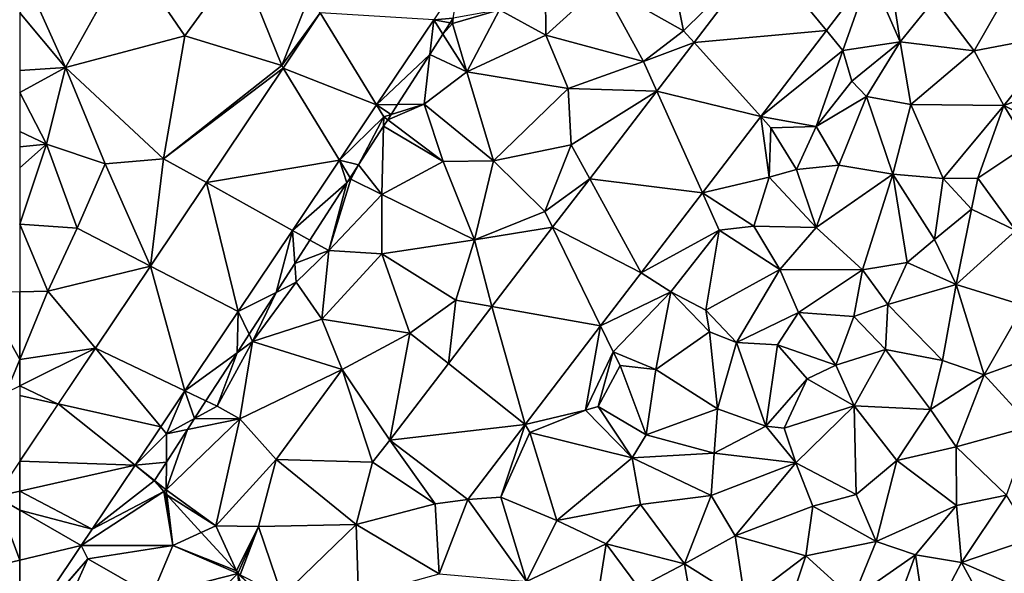
# Model space of a CAD drawing. Extents: x 0 to 1044, y -2019 to -972.
# Drawn here: x 125 to 185, y -1949 to -1915 of the extents above; entities that cross this region are included whole.
import ezdxf

# ---------------------------------------------------------------- set-up
doc = ezdxf.new("R2010")
doc.units = 0
doc.header["$MEASUREMENT"] = 0
for name, color, linetype in [('Terraen', 33, 'Continuous'), ('Terraen_togstation_rangeranlæg', 33, 'Continuous'), ('Terraen_vej', 33, 'Continuous'), ('Terran_ukendt', 33, 'Continuous')]:
    doc.layers.add(name, color=color, linetype=linetype)

# ---------------------------------------------------------------- blocks, each defined once
blk = doc.blocks.new('1km_6223_573_Flyttet_X-573000m_Y-6225000m_ACAD_1_FMEBLOCK34')
at = {"layer": 'Terraen_vej', "color": 251, "true_color": 0x555555}
for points in [[(17.572, 26.832, 5.509), (19.025, 27.161, 5.493), (19.025, 29, 5.507)], [(19.025, 26, 5.483), (19.025, 27.161, 5.493), (17.572, 26.832, 5.509)], [(19.025, 22.944, 5.459), (17.572, 26.832, 5.509), (14.195, 21.793, 5.513)], [(19.025, 22.944, 5.459), (19.025, 26, 5.483), (17.572, 26.832, 5.509)], [(19.025, 18.223, 5.419), (19.025, 22.944, 5.459), (14.195, 21.793, 5.513)], [(18.93, 18.08, 5.42), (14.195, 21.793, 5.513), (11.983, 18.492, 5.516)], [(19.025, 18.223, 5.419), (14.195, 21.793, 5.513), (18.93, 18.08, 5.42)], [(15.659, 13.2, 5.422), (11.983, 18.492, 5.516), (8.834, 13.793, 5.521)], [(18.93, 18.08, 5.42), (11.983, 18.492, 5.516), (15.659, 13.2, 5.422)], [(13.053, 9.31, 5.424), (8.834, 13.793, 5.521), (4.596, 7.47, 5.527)], [(15.659, 13.2, 5.422), (8.834, 13.793, 5.521), (13.053, 9.31, 5.424)], [(13.053, 9.31, 5.424), (4.596, 7.47, 5.527), (10.039, 4.814, 5.427)], [(3.277, 5.501, 5.528), (10.039, 4.814, 5.427), (4.596, 7.47, 5.527)], [(5.848, -1.44, 5.43), (3.277, 5.501, 5.528), (0.897, 1.949, 5.532)], [(5.848, -1.44, 5.43), (10.039, 4.814, 5.427), (3.277, 5.501, 5.528)], [(0.669, -8.544, 5.36), (0.897, 1.949, 5.532), (-4.218, -5.062, 5.41)], [(5.779, -1.538, 5.432), (0.897, 1.949, 5.532), (0.669, -8.544, 5.36)], [(5.848, -1.44, 5.43), (0.897, 1.949, 5.532), (5.779, -1.538, 5.432)], [(-1.857, -12.355, 5.565), (-4.296, -5.173, 5.406), (-9.106, -12.433, 5.491)], [(0.669, -8.544, 5.36), (-4.218, -5.062, 5.41), (-4.296, -5.173, 5.406)], [(0.669, -8.544, 5.36), (-4.296, -5.173, 5.406), (-1.857, -12.355, 5.565)], [(-4.959, -17.172, 5.714), (-9.174, -12.542, 5.491), (-13.01, -18.908, 5.526)], [(-4.068, -15.694, 5.745), (-9.106, -12.433, 5.491), (-9.174, -12.542, 5.491)], [(-4.068, -15.694, 5.745), (-9.174, -12.542, 5.491), (-4.959, -17.172, 5.714)], [(-4.068, -15.694, 5.745), (-1.857, -12.355, 5.565), (-9.106, -12.433, 5.491)], [(-7.885, -22.029, 5.612), (-4.959, -17.172, 5.714), (-13.01, -18.908, 5.526)], [(-7.915, -22.077, 5.609), (-13.01, -18.908, 5.526), (-17.231, -25.623, 5.791)], [(-7.885, -22.029, 5.612), (-13.01, -18.908, 5.526), (-7.915, -22.077, 5.609)], [(-7.915, -22.077, 5.609), (-17.231, -25.623, 5.791), (-11.502, -27.783, 5.932)], [(-17.615, -26.234, 5.815), (-12.858, -29, 5.98), (-17.231, -25.623, 5.791)], [(-17.231, -25.623, 5.791), (-12.858, -29, 5.98), (-12.267, -29, 6)], [(-17.231, -25.623, 5.791), (-12.267, -29, 6), (-11.502, -27.783, 5.932)], [(-17.753, -26.479, 5.808), (-19.025, -29, 5.768), (-12.858, -29, 5.98)], [(-17.753, -26.479, 5.808), (-12.858, -29, 5.98), (-17.615, -26.234, 5.815)]]:
    blk.add_polyline3d(points, close=True, dxfattribs=at)
blk = doc.blocks.new('1km_6223_573_Flyttet_X-573000m_Y-6225000m_ACAD_1_FMEBLOCK40')
at = {"layer": 'Terraen', "color": 9, "true_color": 0xbbbbbb}
for points in [[(62.5, 1.72, 5.578), (62.5, 5.863, 5.519), (60.22, 5.8, 5.28)], [(62.5, 1.72, 5.578), (60.22, 5.8, 5.28), (61.67, -0.29, 5.52)], [(62.5, 0.121, 5.517), (62.5, 1.72, 5.578), (61.67, -0.29, 5.52)]]:
    blk.add_polyline3d(points, close=True, dxfattribs=at)
blk = doc.blocks.new('1km_6223_573_Flyttet_X-573000m_Y-6225000m_ACAD_1_FMEBLOCK63')
at = {"layer": 'Terraen_togstation_rangeranlæg', "color": 14, "true_color": 0xaa0000}
for points in [[(-30.34, 26.65, 5.03), (-33.15, 23.12, 4.94), (-30.3, 21.58, 4.91)], [(-30.34, 26.65, 5.03), (-30.3, 21.58, 4.91), (-26.9, 24.68, 4.97)], [(-22.88, 26.88, 4.88), (-26.9, 24.68, 4.97), (-21.88, 21.85, 4.8)], [(-17.058, 26.611, 4.785), (-22.88, 26.88, 4.88), (-21.88, 21.85, 4.8)], [(-21.24, 21.138, 4.777), (-17.058, 26.611, 4.785), (-21.88, 21.85, 4.8)], [(-10.459, 25.365, 4.769), (-13.137, 21.86, 4.765), (-12.13, 20.64, 4.75)], [(-10.459, 25.365, 4.769), (-12.13, 20.64, 4.75), (-8.63, 21.17, 5.51)], [(-10.459, 25.365, 4.769), (-8.63, 21.17, 5.51), (-9.19, 24.93, 4.77)], [(-9.19, 24.93, 4.77), (-8.63, 21.17, 5.51), (-6.51, 23.81, 5.32)], [(-26.9, 24.68, 4.97), (-30.3, 21.58, 4.91), (-24.33, 19.96, 4.83)], [(-26.9, 24.68, 4.97), (-24.33, 19.96, 4.83), (-21.88, 21.85, 4.8)], [(-6.51, 23.81, 5.32), (-8.63, 21.17, 5.51), (-4.1, 20.62, 5.92)], [(-6.51, 23.81, 5.32), (-4.1, 20.62, 5.92), (-2.51, 23.39, 5.91)], [(-36.02, 22.3, 5.42), (-35.15, 19.34, 4.94), (-33.15, 23.12, 4.94)], [(-35.967, 22.617, 5.417), (-36.02, 22.3, 5.42), (-33.15, 23.12, 4.94)], [(-33.15, 23.12, 4.94), (-35.15, 19.34, 4.94), (-30.3, 21.58, 4.91)], [(-2.51, 23.39, 5.91), (-4.1, 20.62, 5.92), (1.25, 21.63, 5.94)], [(-36.155, 22.326, 5.418), (-36.602, 21.633, 5.271), (-36.02, 22.3, 5.42)], [(-36.602, 21.633, 5.271), (-35.15, 19.34, 4.94), (-36.02, 22.3, 5.42)], [(-35.967, 22.617, 5.417), (-36.155, 22.326, 5.418), (-36.02, 22.3, 5.42)], [(-21.24, 21.138, 4.777), (-21.88, 21.85, 4.8), (-24.33, 19.96, 4.83)], [(-13.137, 21.86, 4.765), (-17.158, 16.598, 4.758), (-12.13, 20.64, 4.75)], [(-36.602, 21.633, 5.271), (-37.408, 20.386, 5.292), (-35.15, 19.34, 4.94)], [(-35.15, 19.34, 4.94), (-28.94, 18.32, 4.94), (-30.3, 21.58, 4.91)], [(-28.94, 18.32, 4.94), (-24.33, 19.96, 4.83), (-30.3, 21.58, 4.91)], [(-23.521, 18.153, 4.772), (-21.24, 21.138, 4.777), (-24.33, 19.96, 4.83)], [(-8.63, 21.17, 5.51), (-12.13, 20.64, 4.75), (-11.58, 18.76, 4.82)], [(-8.63, 21.17, 5.51), (-11.58, 18.76, 4.82), (-10.68, 17.83, 6.02)], [(-8.63, 21.17, 5.51), (-10.68, 17.83, 6.02), (-7.97, 17.33, 5.95)], [(-8.63, 21.17, 5.51), (-7.97, 17.33, 5.95), (-4.1, 20.62, 5.92)], [(1.25, 21.63, 5.94), (-4.1, 20.62, 5.92), (-2.28, 17.27, 5.93)], [(1.25, 21.63, 5.94), (-2.28, 17.27, 5.93), (2.39, 18.98, 4.82)], [(-17.158, 16.598, 4.758), (-13.77, 15.99, 5.39), (-12.13, 20.64, 4.75)], [(-13.77, 15.99, 5.39), (-11.58, 18.76, 4.82), (-12.13, 20.64, 4.75)], [(-7.97, 17.33, 5.95), (-2.28, 17.27, 5.93), (-4.1, 20.62, 5.92)], [(-37.408, 20.386, 5.292), (-39.383, 17.33, 5.287), (-37.75, 17.36, 5.14)], [(-37.408, 20.386, 5.292), (-37.75, 17.36, 5.14), (-35.15, 19.34, 4.94)], [(-23.521, 18.153, 4.772), (-24.33, 19.96, 4.83), (-28.94, 18.32, 4.94)], [(-35.15, 19.34, 4.94), (-37.75, 17.36, 5.14), (-33.5, 13.88, 4.91)], [(-35.15, 19.34, 4.94), (-33.5, 13.88, 4.91), (-28.94, 18.32, 4.94)], [(-10.68, 17.83, 6.02), (-11.58, 18.76, 4.82), (-13.77, 15.99, 5.39)], [(-0.64, 16.43, 6), (2.39, 18.98, 4.82), (-2.28, 17.27, 5.93)], [(-33.5, 13.88, 4.91), (-28.75, 14.86, 4.83), (-28.94, 18.32, 4.94)], [(-23.521, 18.153, 4.772), (-28.94, 18.32, 4.94), (-28.75, 14.86, 4.83)], [(-27.619, 12.789, 4.765), (-23.521, 18.153, 4.772), (-28.75, 14.86, 4.83)], [(-10.68, 17.83, 6.02), (-13.77, 15.99, 5.39), (-12.38, 13.61, 6.01)], [(-10.68, 17.83, 6.02), (-12.38, 13.61, 6.01), (-9.08, 13.06, 5.92)], [(-10.68, 17.83, 6.02), (-9.08, 13.06, 5.92), (-7.97, 17.33, 5.95)], [(-39.983, 16.402, 5.442), (-36.58, 13.85, 4.89), (-37.75, 17.36, 5.14)], [(-39.983, 16.402, 5.442), (-37.75, 17.36, 5.14), (-39.777, 16.72, 5.419)], [(-39.383, 17.33, 5.287), (-39.777, 16.72, 5.419), (-37.75, 17.36, 5.14)], [(-37.75, 17.36, 5.14), (-36.58, 13.85, 4.89), (-33.5, 13.88, 4.91)], [(-7.97, 17.33, 5.95), (-9.08, 13.06, 5.92), (-5.99, 12.8, 6)], [(-7.97, 17.33, 5.95), (-5.99, 12.8, 6), (-2.28, 17.27, 5.93)], [(-3.87, 12.82, 5.95), (-2.28, 17.27, 5.93), (-5.99, 12.8, 6)], [(-3.87, 12.82, 5.95), (-0.82, 14.86, 4.8), (-2.28, 17.27, 5.93)], [(-0.64, 16.43, 6), (-2.28, 17.27, 5.93), (-0.82, 14.86, 4.8)], [(-40.236, 16.01, 5.42), (-36.58, 13.85, 4.89), (-39.983, 16.402, 5.442)], [(-17.158, 16.598, 4.758), (-20.731, 11.922, 4.752), (-16.64, 12.89, 4.96)], [(-17.158, 16.598, 4.758), (-16.54, 15.91, 4.74), (-13.77, 15.99, 5.39)], [(-17.158, 16.598, 4.758), (-16.64, 12.89, 4.96), (-16.54, 15.91, 4.74)], [(-41.766, 13.642, 5.549), (-40.35, 11.83, 4.98), (-40.236, 16.01, 5.42)], [(-40.236, 16.01, 5.42), (-40.35, 11.83, 4.98), (-36.58, 13.85, 4.89)], [(-14.97, 13.35, 5.99), (-16.54, 15.91, 4.74), (-16.64, 12.89, 4.96)], [(-13.77, 15.99, 5.39), (-16.54, 15.91, 4.74), (-14.97, 13.35, 5.99)], [(-13.77, 15.99, 5.39), (-14.97, 13.35, 5.99), (-12.38, 13.61, 6.01)], [(-33.5, 13.88, 4.91), (-30.36, 10.78, 4.81), (-28.75, 14.86, 4.83)], [(-27.619, 12.789, 4.765), (-28.75, 14.86, 4.83), (-30.36, 10.78, 4.81)], [(-3.87, 12.82, 5.95), (-1.55, 9.62, 4.76), (-0.82, 14.86, 4.8)], [(-36.58, 13.85, 4.89), (-34.68, 9.04, 4.89), (-33.5, 13.88, 4.91)], [(-33.5, 13.88, 4.91), (-34.68, 9.04, 4.89), (-30.36, 10.78, 4.81)], [(-41.766, 13.642, 5.549), (-42.281, 12.844, 5.558), (-42.23, 12.76, 5.57)], [(-41.766, 13.642, 5.549), (-42.23, 12.76, 5.57), (-40.35, 11.83, 4.98)], [(-36.58, 13.85, 4.89), (-40.35, 11.83, 4.98), (-34.68, 9.04, 4.89)], [(-14.97, 13.35, 5.99), (-16.64, 12.89, 4.96), (-13.77, 9.81, 5.92)], [(-12.38, 13.61, 6.01), (-14.97, 13.35, 5.99), (-13.77, 9.81, 5.92)], [(-12.38, 13.61, 6.01), (-13.77, 9.81, 5.92), (-9.08, 13.06, 5.92)], [(-42.23, 12.76, 5.57), (-43.59, 8.39, 5.14), (-40.35, 11.83, 4.98)], [(-43.59, 8.39, 5.14), (-42.23, 12.76, 5.57), (-42.474, 12.547, 5.559)], [(-42.281, 12.844, 5.558), (-42.474, 12.547, 5.559), (-42.23, 12.76, 5.57)], [(-29.891, 9.816, 4.76), (-27.619, 12.789, 4.765), (-30.36, 10.78, 4.81)], [(-20.731, 11.922, 4.752), (-17.58, 9.88, 6.02), (-16.64, 12.89, 4.96)], [(-16.64, 12.89, 4.96), (-17.58, 9.88, 6.02), (-13.77, 9.81, 5.92)], [(-10.93, 7.22, 5.94), (-9.08, 13.06, 5.92), (-13.77, 9.81, 5.92)], [(-8.2, 7.66, 5.98), (-9.08, 13.06, 5.92), (-10.93, 7.22, 5.94)], [(-6.53, 9.07, 5.34), (-9.08, 13.06, 5.92), (-8.2, 7.66, 5.98)], [(-6.53, 9.07, 5.34), (-5.99, 12.8, 6), (-9.08, 13.06, 5.92)], [(-6.53, 9.07, 5.34), (-4.27, 10.92, 4.7), (-5.99, 12.8, 6)], [(-3.87, 12.82, 5.95), (-5.99, 12.8, 6), (-4.27, 10.92, 4.7)], [(-3.87, 12.82, 5.95), (-4.27, 10.92, 4.7), (-1.55, 9.62, 4.76)], [(-44.745, 9.032, 5.278), (-43.59, 8.39, 5.14), (-42.474, 12.547, 5.559)], [(-43.59, 8.39, 5.14), (-40.35, 8.19, 4.88), (-40.35, 11.83, 4.98)], [(-34.68, 9.04, 4.89), (-40.35, 11.83, 4.98), (-40.35, 8.19, 4.88)], [(-20.731, 11.922, 4.752), (-24.472, 7.026, 4.746), (-19.71, 9.64, 4.72)], [(-20.731, 11.922, 4.752), (-19.71, 9.64, 4.72), (-17.58, 9.88, 6.02)], [(-6.53, 9.07, 5.34), (-5.19, 6.32, 4.73), (-4.27, 10.92, 4.7)], [(-1.55, 9.62, 4.76), (-4.27, 10.92, 4.7), (-5.19, 6.32, 4.73)], [(-29.891, 9.816, 4.76), (-30.36, 10.78, 4.81), (-34.68, 9.04, 4.89)], [(-33.603, 4.959, 4.753), (-29.891, 9.816, 4.76), (-34.68, 9.04, 4.89)], [(-24.472, 7.026, 4.746), (-22.66, 5.87, 4.77), (-19.71, 9.64, 4.72)], [(-19.71, 9.64, 4.72), (-22.66, 5.87, 4.77), (-20.51, 4.75, 6.14)], [(-19.71, 9.64, 4.72), (-20.51, 4.75, 6.14), (-15.98, 7.24, 5.89)], [(-19.71, 9.64, 4.72), (-15.98, 7.24, 5.89), (-17.58, 9.88, 6.02)], [(-15.98, 7.24, 5.89), (-13.77, 9.81, 5.92), (-17.58, 9.88, 6.02)], [(-15.98, 7.24, 5.89), (-10.93, 7.22, 5.94), (-13.77, 9.81, 5.92)], [(-35.81, 5.35, 4.88), (-34.68, 9.04, 4.89), (-40.35, 8.19, 4.88)], [(-33.603, 4.959, 4.753), (-34.68, 9.04, 4.89), (-35.81, 5.35, 4.88)], [(-6.53, 9.07, 5.34), (-8.2, 7.66, 5.98), (-5.19, 6.32, 4.73)], [(-1.55, 9.62, 4.76), (-5.19, 6.32, 4.73), (-1.06, 5.04, 4.67)], [(-44.745, 9.032, 5.278), (-45.67, 7.6, 5.581), (-43.59, 8.39, 5.14)], [(-45.67, 7.6, 5.581), (-45.59, 6.45, 5.68), (-43.59, 8.39, 5.14)], [(-45.59, 6.45, 5.68), (-44.02, 4.19, 5.03), (-43.59, 8.39, 5.14)], [(-43.59, 8.39, 5.14), (-44.02, 4.19, 5.03), (-40.35, 8.19, 4.88)], [(-44.02, 4.19, 5.03), (-38.62, 3.34, 4.92), (-40.35, 8.19, 4.88)], [(-35.81, 5.35, 4.88), (-40.35, 8.19, 4.88), (-38.62, 3.34, 4.92)], [(-45.67, 7.6, 5.581), (-46.811, 5.833, 5.587), (-45.59, 6.45, 5.68)], [(-15.98, 7.24, 5.89), (-20.51, 4.75, 6.14), (-18.65, 2.76, 6.11)], [(-15.98, 7.24, 5.89), (-18.65, 2.76, 6.11), (-14.85, 4.61, 6.3)], [(-15.98, 7.24, 5.89), (-14.85, 4.61, 6.3), (-10.93, 7.22, 5.94)], [(-8.2, 7.66, 5.98), (-10.93, 7.22, 5.94), (-9.38, 5.09, 4.8)], [(-8.2, 7.66, 5.98), (-9.38, 5.09, 4.8), (-5.19, 6.32, 4.73)], [(-24.472, 7.026, 4.746), (-26.953, 3.779, 4.742), (-22.66, 5.87, 4.77)], [(-10.93, 7.22, 5.94), (-14.85, 4.61, 6.3), (-11.47, 4.36, 6.04)], [(-10.93, 7.22, 5.94), (-11.47, 4.36, 6.04), (-9.38, 5.09, 4.8)], [(-45.59, 6.45, 5.68), (-48.25, 2.83, 5.58), (-44.02, 4.19, 5.03)], [(-46.811, 5.833, 5.587), (-48.25, 2.83, 5.58), (-45.59, 6.45, 5.68)], [(-6.03, 1.67, 4.78), (-5.19, 6.32, 4.73), (-9.38, 5.09, 4.8)], [(-6.03, 1.67, 4.78), (-3.49, 0.79, 4.3), (-5.19, 6.32, 4.73)], [(-1.06, 5.04, 4.67), (-5.19, 6.32, 4.73), (-3.49, 0.79, 4.3)], [(-46.811, 5.833, 5.587), (-48.466, 3.273, 5.539), (-48.25, 2.83, 5.58)], [(-26.953, 3.779, 4.742), (-26.18, 2.19, 4.72), (-22.66, 5.87, 4.77)], [(-22.66, 5.87, 4.77), (-26.18, 2.19, 4.72), (-23.58, 1.11, 6)], [(-22.66, 5.87, 4.77), (-23.58, 1.11, 6), (-20.3, 3.42, 5.89)], [(-22.66, 5.87, 4.77), (-20.3, 3.42, 5.89), (-20.51, 4.75, 6.14)], [(-36.266, 1.474, 4.748), (-35.81, 5.35, 4.88), (-38.62, 3.34, 4.92)], [(-36.266, 1.474, 4.748), (-33.603, 4.959, 4.753), (-35.81, 5.35, 4.88)], [(-11.47, 4.36, 6.04), (-9.52, 2.34, 4.73), (-9.38, 5.09, 4.8)], [(-9.52, 2.34, 4.73), (-6.03, 1.67, 4.78), (-9.38, 5.09, 4.8)], [(-1.06, 5.04, 4.67), (-3.49, 0.79, 4.3), (-1, 1.68, 4.49)], [(-20.3, 3.42, 5.89), (-18.65, 2.76, 6.11), (-20.51, 4.75, 6.14)], [(-14.85, 4.61, 6.3), (-18.65, 2.76, 6.11), (-16.13, 2.62, 5.85)], [(-14.85, 4.61, 6.3), (-16.13, 2.62, 5.85), (-12.57, 1.38, 4.75)], [(-14.85, 4.61, 6.3), (-12.57, 1.38, 4.75), (-11.47, 4.36, 6.04)], [(-11.47, 4.36, 6.04), (-12.57, 1.38, 4.75), (-9.52, 2.34, 4.73)], [(-48.25, 2.83, 5.58), (-42.76, 1.11, 4.93), (-44.02, 4.19, 5.03)], [(-44.02, 4.19, 5.03), (-42.76, 1.11, 4.93), (-38.62, 3.34, 4.92)], [(-26.953, 3.779, 4.742), (-31.562, -2.253, 4.735), (-27.88, -1.37, 4.85)], [(-26.953, 3.779, 4.742), (-27.88, -1.37, 4.85), (-26.18, 2.19, 4.72)], [(-48.466, 3.273, 5.539), (-49.201, 2.135, 5.541), (-48.25, 2.83, 5.58)], [(-39.844, -3.209, 4.741), (-38.62, 3.34, 4.92), (-42.76, 1.11, 4.93)], [(-39.844, -3.209, 4.741), (-36.266, 1.474, 4.748), (-38.62, 3.34, 4.92)], [(-20.3, 3.42, 5.89), (-23.58, 1.11, 6), (-19.81, -1.3, 6)], [(-20.3, 3.42, 5.89), (-19.81, -1.3, 6), (-18.65, 2.76, 6.11)], [(-48.25, 2.83, 5.58), (-50.42, -1.14, 5.73), (-49.02, -1.9, 4.92)], [(-49.201, 2.135, 5.541), (-50.42, -1.14, 5.73), (-48.25, 2.83, 5.58)], [(-48.25, 2.83, 5.58), (-49.02, -1.9, 4.92), (-42.76, 1.11, 4.93)], [(-16.84, -2.35, 6.2), (-18.65, 2.76, 6.11), (-19.81, -1.3, 6)], [(-16.13, 2.62, 5.85), (-18.65, 2.76, 6.11), (-16.84, -2.35, 6.2)], [(-16.13, 2.62, 5.85), (-16.84, -2.35, 6.2), (-14.31, 0.55, 6.05)], [(-16.13, 2.62, 5.85), (-14.31, 0.55, 6.05), (-12.57, 1.38, 4.75)], [(-49.201, 2.135, 5.541), (-51.106, -0.813, 5.619), (-50.42, -1.14, 5.73)], [(-26.18, 2.19, 4.72), (-27.88, -1.37, 4.85), (-27.11, -1.16, 6.07)], [(-25.75, 1.35, 6.02), (-26.18, 2.19, 4.72), (-27.11, -1.16, 6.07)], [(-25.75, 1.35, 6.02), (-23.58, 1.11, 6), (-26.18, 2.19, 4.72)], [(-9.52, 2.34, 4.73), (-12.57, 1.38, 4.75), (-11.45, -1.11, 4.73)], [(-9.52, 2.34, 4.73), (-11.45, -1.11, 4.73), (-6.76, -1.33, 4.48)], [(-9.52, 2.34, 4.73), (-6.76, -1.33, 4.48), (-6.03, 1.67, 4.78)], [(-25.75, 1.35, 6.02), (-27.11, -1.16, 6.07), (-24.16, -2.88, 5.95)], [(-25.75, 1.35, 6.02), (-24.16, -2.88, 5.95), (-23.58, 1.11, 6)], [(-14.31, 0.55, 6.05), (-11.45, -1.11, 4.73), (-12.57, 1.38, 4.75)], [(-6.03, 1.67, 4.78), (-6.76, -1.33, 4.48), (-3.49, 0.79, 4.3)], [(-1, 1.68, 4.49), (-3.49, 0.79, 4.3), (-0.61, -2.36, 4.57)], [(-42.76, 1.11, 4.93), (-49.02, -1.9, 4.92), (-46.8, -4.4, 4.93)], [(-42.76, 1.11, 4.93), (-46.8, -4.4, 4.93), (-40.91, -4.56, 4.71)], [(-39.844, -3.209, 4.741), (-42.76, 1.11, 4.93), (-40.91, -4.56, 4.71)], [(-24.16, -2.88, 5.95), (-19.81, -1.3, 6), (-23.58, 1.11, 6)], [(-5.2, -3.62, 4.56), (-3.49, 0.79, 4.3), (-6.76, -1.33, 4.48)], [(-5.2, -3.62, 4.56), (-0.61, -2.36, 4.57), (-3.49, 0.79, 4.3)], [(-14.31, 0.55, 6.05), (-16.84, -2.35, 6.2), (-15.72, -2.48, 4.79)], [(-14.31, 0.55, 6.05), (-15.72, -2.48, 4.79), (-11.45, -1.11, 4.73)], [(-51.106, -0.813, 5.619), (-51.801, -1.888, 5.659), (-50.42, -1.14, 5.73)], [(-49.02, -1.9, 4.92), (-50.42, -1.14, 5.73), (-51.801, -1.888, 5.659)], [(-27.88, -1.37, 4.85), (-25.03, -4.29, 4.76), (-27.11, -1.16, 6.07)], [(-24.16, -2.88, 5.95), (-27.11, -1.16, 6.07), (-25.03, -4.29, 4.76)], [(-15, -4.59, 4.75), (-11.45, -1.11, 4.73), (-15.72, -2.48, 4.79)], [(-11.31, -6.53, 4.43), (-11.45, -1.11, 4.73), (-15, -4.59, 4.75)], [(-8.84, -4.45, 4.33), (-11.45, -1.11, 4.73), (-11.31, -6.53, 4.43)], [(-8.84, -4.45, 4.33), (-6.76, -1.33, 4.48), (-11.45, -1.11, 4.73)], [(-31.562, -2.253, 4.735), (-31.29, -2.74, 4.69), (-27.88, -1.37, 4.85)], [(-27.88, -1.37, 4.85), (-31.29, -2.74, 4.69), (-25.03, -4.29, 4.76)], [(-24.16, -2.88, 5.95), (-20, -4.01, 6.14), (-19.81, -1.3, 6)], [(-16.84, -2.35, 6.2), (-19.81, -1.3, 6), (-20, -4.01, 6.14)], [(-8.84, -4.45, 4.33), (-5.2, -3.62, 4.56), (-6.76, -1.33, 4.48)], [(-49.02, -1.9, 4.92), (-53.53, -6.26, 5.61), (-50.5, -8.45, 5.93)], [(-53.53, -6.26, 5.61), (-49.02, -1.9, 4.92), (-52.233, -2.557, 5.384)], [(-52.233, -2.557, 5.384), (-49.02, -1.9, 4.92), (-51.801, -1.888, 5.659)], [(-49.02, -1.9, 4.92), (-50.5, -8.45, 5.93), (-46.8, -4.4, 4.93)], [(-31.562, -2.253, 4.735), (-35.076, -6.851, 4.729), (-33.06, -6.7, 4.75)], [(-31.562, -2.253, 4.735), (-33.06, -6.7, 4.75), (-31.29, -2.74, 4.69)], [(-16.84, -2.35, 6.2), (-20, -4.01, 6.14), (-15, -4.59, 4.75)], [(-16.84, -2.35, 6.2), (-15, -4.59, 4.75), (-15.72, -2.48, 4.79)], [(-2.11, -6.58, 4.38), (-0.61, -2.36, 4.57), (-5.2, -3.62, 4.56)], [(-53.525, -4.557, 5.59), (-53.53, -6.26, 5.61), (-52.233, -2.557, 5.384)], [(-29.64, -8.13, 4.75), (-31.29, -2.74, 4.69), (-33.06, -6.7, 4.75)], [(-25.03, -4.29, 4.76), (-31.29, -2.74, 4.69), (-29.64, -8.13, 4.75)], [(-24.16, -2.88, 5.95), (-25.03, -4.29, 4.76), (-20, -4.01, 6.14)], [(-39.844, -3.209, 4.741), (-40.91, -4.56, 4.71), (-37.08, -7.11, 4.71)], [(-35.076, -6.851, 4.729), (-39.844, -3.209, 4.741), (-37.08, -7.11, 4.71)], [(-25.03, -4.29, 4.76), (-20.19, -6.59, 5.03), (-20, -4.01, 6.14)], [(-20.19, -6.59, 5.03), (-15, -4.59, 4.75), (-20, -4.01, 6.14)], [(-8.84, -4.45, 4.33), (-5.17, -7.22, 4.58), (-5.2, -3.62, 4.56)], [(-5.17, -7.22, 4.58), (-2.11, -6.58, 4.38), (-5.2, -3.62, 4.56)], [(-53.525, -4.557, 5.59), (-54.254, -5.685, 5.536), (-53.53, -6.26, 5.61)], [(-46.8, -4.4, 4.93), (-50.5, -8.45, 5.93), (-47.89, -8.49, 5)], [(-46.8, -4.4, 4.93), (-47.89, -8.49, 5), (-41.92, -8.38, 4.71)], [(-46.8, -4.4, 4.93), (-41.92, -8.38, 4.71), (-40.91, -4.56, 4.71)], [(-37.08, -7.11, 4.71), (-40.91, -4.56, 4.71), (-41.92, -8.38, 4.71)], [(-25.03, -4.29, 4.76), (-29.64, -8.13, 4.75), (-24.52, -7.15, 5.19)], [(-25.03, -4.29, 4.76), (-24.52, -7.15, 5.19), (-20.19, -6.59, 5.03)], [(-20.19, -6.59, 5.03), (-18.72, -9.06, 4.74), (-15, -4.59, 4.75)], [(-13.98, -7.26, 4.73), (-15, -4.59, 4.75), (-18.72, -9.06, 4.74)], [(-13.98, -7.26, 4.73), (-11.31, -6.53, 4.43), (-15, -4.59, 4.75)], [(-8.84, -4.45, 4.33), (-11.31, -6.53, 4.43), (-10.1, -9.41, 4.64)], [(-8.84, -4.45, 4.33), (-10.1, -9.41, 4.64), (-5.17, -7.22, 4.58)], [(-54.254, -5.685, 5.536), (-54.27, -5.71, 5.536), (-53.678, -6.356, 5.605)], [(-54.254, -5.685, 5.536), (-53.678, -6.356, 5.605), (-53.53, -6.26, 5.61)], [(-53.678, -6.356, 5.605), (-53.495, -6.556, 5.593), (-53.53, -6.26, 5.61)], [(-50.5, -8.45, 5.93), (-53.53, -6.26, 5.61), (-53.495, -6.556, 5.593)], [(-51.388, -8.855, 5.758), (-50.5, -8.45, 5.93), (-53.495, -6.556, 5.593)], [(-24.52, -7.15, 5.19), (-21.82, -10.79, 4.75), (-20.19, -6.59, 5.03)], [(-20.19, -6.59, 5.03), (-21.82, -10.79, 4.75), (-18.72, -9.06, 4.74)], [(-13.98, -7.26, 4.73), (-10.1, -9.41, 4.64), (-11.31, -6.53, 4.43)], [(-5.17, -7.22, 4.58), (-4.88, -10.71, 4.26), (-2.11, -6.58, 4.38)], [(-0.51, -9.22, 3.99), (-2.11, -6.58, 4.38), (-4.88, -10.71, 4.26)], [(-37.08, -7.11, 4.71), (-41.92, -8.38, 4.71), (-36.83, -11.4, 4.72)], [(-35.076, -6.851, 4.729), (-37.08, -7.11, 4.71), (-36.83, -11.4, 4.72)], [(-35.076, -6.851, 4.729), (-36.83, -11.4, 4.72), (-31.49, -11.86, 4.69)], [(-35.076, -6.851, 4.729), (-31.49, -11.86, 4.69), (-33.06, -6.7, 4.75)], [(-29.64, -8.13, 4.75), (-33.06, -6.7, 4.75), (-31.49, -11.86, 4.69)], [(-29.64, -8.13, 4.75), (-26.61, -9.55, 5.1), (-24.52, -7.15, 5.19)], [(-24.52, -7.15, 5.19), (-26.61, -9.55, 5.1), (-21.82, -10.79, 4.75)], [(-5.17, -7.22, 4.58), (-10.1, -9.41, 4.64), (-7.69, -10.23, 4.57)], [(-5.17, -7.22, 4.58), (-7.69, -10.23, 4.57), (-4.88, -10.71, 4.26)], [(-13.98, -7.26, 4.73), (-18.72, -9.06, 4.74), (-14.39, -10.29, 4.57)], [(-13.98, -7.26, 4.73), (-14.39, -10.29, 4.57), (-10.1, -9.41, 4.64)], [(-47.89, -8.49, 5), (-46.45, -12.77, 4.88), (-41.92, -8.38, 4.71)], [(-41.92, -8.38, 4.71), (-46.45, -12.77, 4.88), (-41.77, -12.76, 4.72)], [(-41.92, -8.38, 4.71), (-41.77, -12.76, 4.72), (-36.83, -11.4, 4.72)], [(-29.64, -8.13, 4.75), (-31.49, -11.86, 4.69), (-26.61, -9.55, 5.1)], [(-51.388, -8.855, 5.758), (-49.226, -11.215, 5.033), (-50.5, -8.45, 5.93)], [(-47.89, -8.49, 5), (-50.5, -8.45, 5.93), (-49.226, -11.215, 5.033)], [(-49.126, -11.324, 4.98), (-47.89, -8.49, 5), (-49.226, -11.215, 5.033)], [(-49.008, -11.453, 4.975), (-47.89, -8.49, 5), (-49.126, -11.324, 4.98)], [(-49.008, -11.453, 4.975), (-46.45, -12.77, 4.88), (-47.89, -8.49, 5)], [(-26.61, -9.55, 5.1), (-31.49, -11.86, 4.69), (-27.26, -13.67, 4.98)], [(-26.61, -9.55, 5.1), (-27.26, -13.67, 4.98), (-24.61, -12.26, 4.87)], [(-26.61, -9.55, 5.1), (-24.61, -12.26, 4.87), (-21.82, -10.79, 4.75)], [(-18.72, -9.06, 4.74), (-21.82, -10.79, 4.75), (-18.11, -13.1, 4.68)], [(-18.72, -9.06, 4.74), (-18.11, -13.1, 4.68), (-14.39, -10.29, 4.57)], [(-10.1, -9.41, 4.64), (-14.39, -10.29, 4.57), (-11.52, -12.9, 4.49)], [(-10.1, -9.41, 4.64), (-11.52, -12.9, 4.49), (-7.69, -10.23, 4.57)], [(-0.51, -9.22, 3.99), (-4.88, -10.71, 4.26), (-0.44, -12.62, 3.95)], [(-9.53, -15.21, 4.25), (-7.69, -10.23, 4.57), (-11.52, -12.9, 4.49)], [(-9.53, -15.21, 4.25), (-7.02, -14.77, 4.14), (-7.69, -10.23, 4.57)], [(-4.88, -10.71, 4.26), (-7.69, -10.23, 4.57), (-7.02, -14.77, 4.14)], [(-21.82, -10.79, 4.75), (-24.61, -12.26, 4.87), (-21.03, -15.32, 4.77)], [(-21.82, -10.79, 4.75), (-21.03, -15.32, 4.77), (-18.11, -13.1, 4.68)], [(-18.11, -13.1, 4.68), (-15.84, -14.62, 4.7), (-14.39, -10.29, 4.57)], [(-15.84, -14.62, 4.7), (-11.52, -12.9, 4.49), (-14.39, -10.29, 4.57)], [(-4.88, -10.71, 4.26), (-7.02, -14.77, 4.14), (-3.29, -13.61, 4.05)], [(-4.88, -10.71, 4.26), (-3.29, -13.61, 4.05), (-0.44, -12.62, 3.95)]]:
    blk.add_polyline3d(points, close=True, dxfattribs=at)
blk = doc.blocks.new('1km_6223_573_Flyttet_X-573000m_Y-6225000m_ACAD_1_FMEBLOCK102')
at = {"layer": 'Terran_ukendt', "color": 252, "true_color": 0x8a8a8a}
for points in [[(0.612, 13.12, 5.605), (0.02, 13.767, 5.536), (-3.776, 10.816, 5.416)], [(-4.444, 9.819, 5.416), (0.612, 13.12, 5.605), (-3.776, 10.816, 5.416)], [(0.612, 13.12, 5.605), (-4.444, 9.819, 5.416), (1.16, 9.827, 5.42)], [(0.718, 13.004, 5.598), (0.612, 13.12, 5.605), (1.16, 9.827, 5.42)], [(0.795, 12.921, 5.593), (0.718, 13.004, 5.598), (1.16, 9.827, 5.42)], [(2.902, 10.621, 5.758), (0.795, 12.921, 5.593), (1.16, 9.827, 5.42)], [(2.902, 10.621, 5.758), (1.16, 9.827, 5.42), (5.064, 8.261, 5.033)], [(-4.444, 9.819, 5.416), (-8.21, 4.2, 5.419), (-4.04, 8.997, 5.41)], [(-4.444, 9.819, 5.416), (-4.04, 8.997, 5.41), (1.16, 9.827, 5.42)], [(1.16, 9.827, 5.42), (-4.04, 8.997, 5.41), (-0.13, 6.747, 5.08)], [(1.16, 9.827, 5.42), (-0.13, 6.747, 5.08), (5.14, 8.097, 4.98)], [(1.16, 9.827, 5.42), (5.14, 8.097, 4.98), (5.064, 8.261, 5.033)], [(-6.8, 2.877, 5.32), (-4.04, 8.997, 5.41), (-8.21, 4.168, 5.419)], [(-8.21, 4.2, 5.419), (-8.21, 4.168, 5.419), (-4.04, 8.997, 5.41)], [(-0.13, 6.747, 5.08), (-4.04, 8.997, 5.41), (-6.8, 2.877, 5.32)], [(-0.13, 6.747, 5.08), (0.49, 3.427, 4.93), (5.14, 8.097, 4.98)], [(5.65, 2.367, 4.908), (5.14, 8.097, 4.98), (0.49, 3.427, 4.93)], [(5.164, 8.152, 4.98), (5.064, 8.261, 5.033), (5.14, 8.097, 4.98)], [(5.282, 8.023, 4.975), (5.164, 8.152, 4.98), (5.14, 8.097, 4.98)], [(5.14, 8.097, 4.98), (5.75, 7.507, 4.956), (5.38, 7.917, 4.971)], [(5.14, 8.097, 4.98), (5.38, 7.917, 4.971), (5.282, 8.023, 4.975)], [(5.14, 8.097, 4.98), (6.437, 3.203, 4.917), (5.75, 7.507, 4.956)], [(5.65, 2.367, 4.908), (6.437, 3.203, 4.917), (5.14, 8.097, 4.98)], [(6.437, 3.203, 4.917), (7.05, 6.087, 4.906), (5.75, 7.507, 4.956)], [(-0.13, 6.747, 5.08), (-6.8, 2.877, 5.32), (0.49, 3.427, 4.93)], [(6.437, 3.203, 4.917), (7.466, 4.296, 4.884), (7.05, 6.087, 4.906)], [(7.05, 6.087, 4.906), (7.466, 4.296, 4.884), (7.643, 5.433, 4.882)], [(7.466, 4.296, 4.884), (7.74, 4.587, 4.871), (7.643, 5.433, 4.882)], [(7.643, 5.433, 4.882), (7.74, 4.587, 4.871), (8.21, 4.807, 4.847)], [(-8.21, 3.982, 5.413), (-6.8, 2.877, 5.32), (-8.21, 4.168, 5.419)], [(-8.21, 3.982, 5.413), (-8.21, 1.784, 5.35), (-6.8, 2.877, 5.32)], [(-6.8, 2.877, 5.32), (-2.29, -2.193, 5.02), (0.49, 3.427, 4.93)], [(0.49, 3.427, 4.93), (-2.29, -2.193, 5.02), (2.857, -2.202, 4.97)], [(5.671, 1.614, 4.898), (5.65, 2.367, 4.908), (0.49, 3.427, 4.93)], [(3.69, -0.493, 4.943), (5.671, 1.614, 4.898), (0.49, 3.427, 4.93)], [(3.69, -0.493, 4.943), (0.49, 3.427, 4.93), (3.511, -1.503, 4.956)], [(3.511, -1.503, 4.956), (0.49, 3.427, 4.93), (2.857, -2.202, 4.97)], [(-6.15, -1.583, 5.32), (-6.8, 2.877, 5.32), (-8.21, 1.502, 5.275)], [(-8.21, 1.502, 5.275), (-6.8, 2.877, 5.32), (-8.21, 1.784, 5.35)], [(-6.8, 2.877, 5.32), (-6.15, -1.583, 5.32), (-2.29, -2.193, 5.02)], [(5.671, 1.614, 4.898), (6.04, 2.007, 4.902), (5.65, 2.367, 4.908)], [(-8.21, -1.506, 5.263), (-6.15, -1.583, 5.32), (-8.21, 1.502, 5.275)], [(3.69, -0.493, 4.943), (3.511, -1.503, 4.956), (4.1, -0.873, 4.943)], [(-8.21, -1.506, 5.263), (-8.21, -2.848, 5.327), (-6.15, -1.583, 5.32)], [(-8.21, -4.256, 5.288), (-5.86, -6.753, 5.17), (-6.15, -1.583, 5.32)], [(-8.21, -4.256, 5.288), (-6.15, -1.583, 5.32), (-8.21, -2.848, 5.327)], [(-2.29, -2.193, 5.02), (-6.15, -1.583, 5.32), (-5.86, -6.753, 5.17)], [(-2.29, -2.193, 5.02), (-5.86, -6.753, 5.17), (-1.36, -6.634, 5.097)], [(2.857, -2.202, 4.97), (-2.29, -2.193, 5.02), (1.33, -3.833, 5.012)], [(-2.29, -2.193, 5.02), (-0.042, -5.261, 5.048), (1.33, -3.833, 5.012)], [(-0.042, -5.261, 5.048), (-2.29, -2.193, 5.02), (-1.36, -6.634, 5.097)], [(-8.21, -4.256, 5.288), (-8.21, -6.567, 5.231), (-5.86, -6.753, 5.17)], [(-8.21, -7.805, 5.292), (-5.86, -6.753, 5.17), (-8.21, -6.567, 5.231)], [(-5.92, -10.973, 5.11), (-5.86, -6.753, 5.17), (-8.21, -7.805, 5.292)], [(-4.893, -10.313, 5.102), (-5.86, -6.753, 5.17), (-5.92, -10.973, 5.11)], [(-4.893, -10.313, 5.102), (-1.36, -6.634, 5.097), (-5.86, -6.753, 5.17)], [(-8.21, -10.523, 5.251), (-5.92, -10.973, 5.11), (-8.21, -7.805, 5.292)], [(-8.21, -10.523, 5.251), (-8.21, -13.767, 5.094), (-6.855, -12.356, 5.092)], [(-8.21, -10.523, 5.251), (-6.855, -12.356, 5.092), (-5.92, -10.973, 5.11)], [(-5.545, -10.992, 5.09), (-4.893, -10.313, 5.102), (-5.92, -10.973, 5.11)], [(-5.77, -11.226, 5.093), (-5.92, -10.973, 5.11), (-6.855, -12.356, 5.092)], [(-5.545, -10.992, 5.09), (-5.92, -10.973, 5.11), (-5.77, -11.226, 5.093)]]:
    blk.add_polyline3d(points, close=True, dxfattribs=at)
blk = doc.blocks.new('1km_6223_573_Flyttet_X-573000m_Y-6225000m_ACAD_1_FMEBLOCK106')
at = {"layer": 'Terraen_vej', "color": 251, "true_color": 0x555555}
for points in [[(-13.137, 21.86, 4.765), (-17.058, 26.611, 4.785), (-21.24, 21.138, 4.777)], [(-10.459, 25.365, 4.769), (-17.058, 26.611, 4.785), (-13.137, 21.86, 4.765)], [(-40.664, 17.306, 5.402), (-44.108, 22.944, 5.482), (-46.377, 19.558, 5.485)], [(-37.167, 22.524, 5.399), (-44.108, 22.944, 5.482), (-40.664, 17.306, 5.402)], [(-13.137, 21.86, 4.765), (-21.24, 21.138, 4.777), (-17.158, 16.598, 4.758)], [(-17.158, 16.598, 4.758), (-21.24, 21.138, 4.777), (-23.521, 18.153, 4.772)], [(-42.935, 13.916, 5.404), (-46.377, 19.558, 5.485), (-51.074, 12.55, 5.491)], [(-40.664, 17.306, 5.402), (-46.377, 19.558, 5.485), (-42.935, 13.916, 5.404)], [(-20.731, 11.922, 4.752), (-23.521, 18.153, 4.772), (-27.619, 12.789, 4.765)], [(-17.158, 16.598, 4.758), (-23.521, 18.153, 4.772), (-20.731, 11.922, 4.752)], [(-42.935, 13.916, 5.404), (-51.074, 12.55, 5.491), (-45.811, 9.625, 5.406)], [(-24.472, 7.026, 4.746), (-27.619, 12.789, 4.765), (-29.891, 9.816, 4.76)], [(-20.731, 11.922, 4.752), (-27.619, 12.789, 4.765), (-24.472, 7.026, 4.746)], [(-49.141, 4.657, 5.409), (-51.074, 12.55, 5.491), (-54.499, 7.439, 5.496)], [(-45.811, 9.625, 5.406), (-51.074, 12.55, 5.491), (-49.141, 4.657, 5.409)], [(-26.953, 3.779, 4.742), (-29.891, 9.816, 4.76), (-33.603, 4.959, 4.753)], [(-24.472, 7.026, 4.746), (-29.891, 9.816, 4.76), (-26.953, 3.779, 4.742)], [(-57.867, 2.414, 5.501), (-52.394, -0.198, 5.411), (-54.499, 7.439, 5.496)], [(-49.141, 4.657, 5.409), (-54.499, 7.439, 5.496), (-52.394, -0.198, 5.411)], [(-31.562, -2.253, 4.735), (-33.603, 4.959, 4.753), (-36.266, 1.474, 4.748)], [(-26.953, 3.779, 4.742), (-33.603, 4.959, 4.753), (-31.562, -2.253, 4.735)], [(-53.87, -2.399, 5.413), (-57.867, 2.414, 5.501), (-60.154, -0.998, 5.504)], [(-53.87, -2.399, 5.413), (-52.394, -0.198, 5.411), (-57.867, 2.414, 5.501)], [(-31.562, -2.253, 4.735), (-36.266, 1.474, 4.748), (-39.844, -3.209, 4.741)], [(-60.154, -0.998, 5.504), (-62.5, -4.499, 5.507), (-55.44, -4.743, 5.414)], [(-53.87, -2.399, 5.413), (-60.154, -0.998, 5.504), (-55.44, -4.743, 5.414)], [(-39.844, -3.209, 4.741), (-35.076, -6.851, 4.729), (-31.562, -2.253, 4.735)], [(-62.5, -4.499, 5.507), (-62.5, -6.339, 5.493), (-55.44, -4.743, 5.414)], [(-55.44, -4.743, 5.414), (-62.5, -6.339, 5.493), (-58.066, -8.66, 5.416)], [(-62.5, -6.339, 5.493), (-62.5, -7.5, 5.483), (-58.066, -8.66, 5.416)], [(-62.5, -7.5, 5.483), (-62.5, -10.555, 5.459), (-58.734, -9.657, 5.416)], [(-62.5, -7.5, 5.483), (-58.734, -9.657, 5.416), (-58.066, -8.66, 5.416)], [(-62.5, -10.555, 5.459), (-62.5, -15.277, 5.419), (-58.734, -9.657, 5.416)]]:
    blk.add_polyline3d(points, close=True, dxfattribs=at)
blk = doc.blocks.new('1km_6223_573_Flyttet_X-573000m_Y-6225000m_ACAD_1_FMEBLOCK143')
at = {"layer": 'Terraen', "color": 9, "true_color": 0xbbbbbb}
for points in [[(-61.62, 14.033, 4.63), (-59.69, 9.753, 4.98), (-55.83, 16.703, 4.81)], [(-55.83, 16.703, 4.81), (-59.69, 9.753, 4.98), (-52.39, 11.683, 5.11)], [(-55.83, 16.703, 4.81), (-52.39, 11.683, 5.11), (-49.05, 16.303, 5.16)], [(-49.05, 16.303, 5.16), (-52.39, 11.683, 5.11), (-46.47, 9.863, 5.51)], [(-49.05, 16.303, 5.16), (-46.47, 9.863, 5.51), (-44.76, 14.163, 5.5)], [(-35.967, 12.769, 5.417), (-35.588, 15.032, 5.398), (-37.167, 12.677, 5.399)], [(-59.69, 9.753, 4.98), (-61.62, 14.033, 4.63), (-62.5, 13.09, 4.624)], [(-44.108, 13.096, 5.482), (-44.76, 14.163, 5.5), (-46.47, 9.863, 5.51)], [(-62.5, 9.574, 4.811), (-59.69, 9.753, 4.98), (-62.5, 13.09, 4.624)], [(-46.377, 9.711, 5.485), (-44.108, 13.096, 5.482), (-46.47, 9.863, 5.51)], [(-37.408, 10.539, 5.292), (-37.167, 12.677, 5.399), (-40.664, 7.459, 5.402)], [(-36.602, 11.786, 5.271), (-37.167, 12.677, 5.399), (-37.408, 10.539, 5.292)], [(-35.967, 12.769, 5.417), (-37.167, 12.677, 5.399), (-36.155, 12.479, 5.418)], [(-36.155, 12.479, 5.418), (-37.167, 12.677, 5.399), (-36.602, 11.786, 5.271)], [(-52.39, 11.683, 5.11), (-59.69, 9.753, 4.98), (-53.7, 4.163, 5.43)], [(-52.39, 11.683, 5.11), (-53.7, 4.163, 5.43), (-46.47, 9.863, 5.51)], [(-37.408, 10.539, 5.292), (-40.664, 7.459, 5.402), (-39.383, 7.482, 5.287)], [(-60.85, 5.053, 4.88), (-59.69, 9.753, 4.98), (-62.5, 8.225, 4.855)], [(-62.5, 9.574, 4.811), (-62.5, 8.225, 4.855), (-59.69, 9.753, 4.98)], [(-59.69, 9.753, 4.98), (-60.85, 5.053, 4.88), (-57.26, 3.853, 5.29)], [(-59.69, 9.753, 4.98), (-57.26, 3.853, 5.29), (-53.7, 4.163, 5.43)], [(-46.377, 9.711, 5.485), (-46.47, 9.863, 5.51), (-53.7, 4.163, 5.43)], [(-51.074, 2.703, 5.491), (-46.377, 9.711, 5.485), (-53.7, 4.163, 5.43)], [(-62.5, 5.838, 4.826), (-60.85, 5.053, 4.88), (-62.5, 8.225, 4.855)], [(-40.664, 7.459, 5.402), (-42.935, 4.069, 5.404), (-40.22, 6.733, 5.48)], [(-39.383, 7.482, 5.287), (-40.664, 7.459, 5.402), (-39.777, 6.872, 5.419)], [(-40.664, 7.459, 5.402), (-40.22, 6.733, 5.48), (-39.777, 6.872, 5.419)], [(-41.766, 3.794, 5.549), (-40.22, 6.733, 5.48), (-42.935, 4.069, 5.404)], [(-41.766, 3.794, 5.549), (-40.236, 6.163, 5.42), (-40.22, 6.733, 5.48)], [(-40.236, 6.163, 5.42), (-39.983, 6.555, 5.442), (-40.22, 6.733, 5.48)], [(-39.983, 6.555, 5.442), (-39.777, 6.872, 5.419), (-40.22, 6.733, 5.48)], [(-62.5, 4.886, 4.888), (-60.85, 5.053, 4.88), (-62.5, 5.838, 4.826)], [(-62.5, 3.604, 4.953), (-60.85, 5.053, 4.88), (-62.5, 4.886, 4.888)], [(-60.85, 5.053, 4.88), (-62.5, 0.153, 4.95), (-58.99, -0.077, 5.42)], [(-62.5, 0.153, 4.95), (-60.85, 5.053, 4.88), (-62.5, 3.604, 4.953)], [(-60.85, 5.053, 4.88), (-58.99, -0.077, 5.42), (-57.26, 3.853, 5.29)], [(-54.499, -2.409, 5.496), (-57.26, 3.853, 5.29), (-58.99, -0.077, 5.42)], [(-54.499, -2.409, 5.496), (-53.7, 4.163, 5.43), (-57.26, 3.853, 5.29)], [(-54.499, -2.409, 5.496), (-51.074, 2.703, 5.491), (-53.7, 4.163, 5.43)], [(-42.935, 4.069, 5.404), (-45.811, -0.223, 5.406), (-42.474, 2.699, 5.559)], [(-41.766, 3.794, 5.549), (-42.935, 4.069, 5.404), (-42.281, 2.997, 5.558)], [(-42.281, 2.997, 5.558), (-42.935, 4.069, 5.404), (-42.474, 2.699, 5.559)], [(-44.745, -0.816, 5.278), (-42.474, 2.699, 5.559), (-45.811, -0.223, 5.406)], [(-62.5, 0.153, 4.95), (-62.5, -3.985, 5.519), (-60.77, -3.937, 5.7)], [(-58.99, -0.077, 5.42), (-62.5, 0.153, 4.95), (-60.77, -3.937, 5.7)], [(-54.499, -2.409, 5.496), (-58.99, -0.077, 5.42), (-60.77, -3.937, 5.7)], [(-45.811, -0.223, 5.406), (-49.141, -5.19, 5.409), (-46.811, -4.014, 5.587)], [(-45.67, -2.248, 5.581), (-45.811, -0.223, 5.406), (-46.811, -4.014, 5.587)], [(-44.745, -0.816, 5.278), (-45.811, -0.223, 5.406), (-45.67, -2.248, 5.581)], [(-57.867, -7.433, 5.501), (-54.499, -2.409, 5.496), (-60.77, -3.937, 5.7)], [(-62.5, -8.127, 5.578), (-60.77, -3.937, 5.7), (-62.5, -3.985, 5.519)], [(-57.867, -7.433, 5.501), (-60.77, -3.937, 5.7), (-62.5, -8.127, 5.578)], [(-46.811, -4.014, 5.587), (-49.141, -5.19, 5.409), (-48.466, -6.575, 5.539)], [(-49.141, -5.19, 5.409), (-52.394, -10.045, 5.411), (-49.201, -7.712, 5.541)], [(-48.466, -6.575, 5.539), (-49.141, -5.19, 5.409), (-49.201, -7.712, 5.541)], [(-62.5, -9.727, 5.517), (-57.867, -7.433, 5.501), (-62.5, -8.127, 5.578)], [(-60.154, -10.846, 5.504), (-57.867, -7.433, 5.501), (-62.5, -9.727, 5.517)], [(-49.201, -7.712, 5.541), (-52.394, -10.045, 5.411), (-51.106, -10.66, 5.619)], [(-62.5, -10.322, 5.516), (-60.154, -10.846, 5.504), (-62.5, -9.727, 5.517)], [(-53.87, -12.246, 5.413), (-53.52, -12.667, 5.57), (-52.394, -10.045, 5.411)], [(-52.394, -10.045, 5.411), (-53.52, -12.667, 5.57), (-51.801, -11.736, 5.659)], [(-51.106, -10.66, 5.619), (-52.394, -10.045, 5.411), (-51.801, -11.736, 5.659)], [(-62.5, -10.322, 5.516), (-62.5, -14.347, 5.507), (-60.154, -10.846, 5.504)], [(-52.233, -12.404, 5.384), (-51.801, -11.736, 5.659), (-53.52, -12.667, 5.57)], [(-53.87, -12.246, 5.413), (-55.44, -14.59, 5.414), (-53.52, -12.667, 5.57)], [(-53.525, -14.405, 5.59), (-52.233, -12.404, 5.384), (-53.52, -12.667, 5.57)], [(-53.525, -14.405, 5.59), (-53.52, -12.667, 5.57), (-55.44, -14.59, 5.414)], [(-53.525, -14.405, 5.59), (-55.44, -14.59, 5.414), (-54.254, -15.532, 5.536)], [(-55.44, -14.59, 5.414), (-58.066, -18.508, 5.416), (-54.27, -15.557, 5.536)], [(-55.44, -14.59, 5.414), (-54.27, -15.557, 5.536), (-54.254, -15.532, 5.536)]]:
    blk.add_polyline3d(points, close=True, dxfattribs=at)

msp = doc.modelspace()

# ---------------------------------------------------------------- block references
at = {"layer": 'Terraen', "color": 9, "true_color": 0xbbbbbb}
for name, p in [('1km_6223_573_Flyttet_X-573000m_Y-6225000m_ACAD_1_FMEBLOCK40', (62.5, -1937.5)), ('1km_6223_573_Flyttet_X-573000m_Y-6225000m_ACAD_1_FMEBLOCK143', (187.5, -1927.653))]:
    msp.add_blockref(name, p, dxfattribs=at)
at = {"layer": 'Terraen_togstation_rangeranlæg', "color": 14, "true_color": 0xaa0000}
msp.add_blockref('1km_6223_573_Flyttet_X-573000m_Y-6225000m_ACAD_1_FMEBLOCK63', (187.5, -1937.5), dxfattribs=at)
at = {"layer": 'Terraen_vej', "color": 251, "true_color": 0x555555}
for name, p in [('1km_6223_573_Flyttet_X-573000m_Y-6225000m_ACAD_1_FMEBLOCK106', (187.5, -1937.5)), ('1km_6223_573_Flyttet_X-573000m_Y-6225000m_ACAD_1_FMEBLOCK34', (105.975, -1971))]:
    msp.add_blockref(name, p, dxfattribs=at)
at = {"layer": 'Terran_ukendt', "color": 252, "true_color": 0x8a8a8a}
msp.add_blockref('1km_6223_573_Flyttet_X-573000m_Y-6225000m_ACAD_1_FMEBLOCK102', (133.21, -1956.977), dxfattribs=at)

doc.saveas('drawing.dxf')
